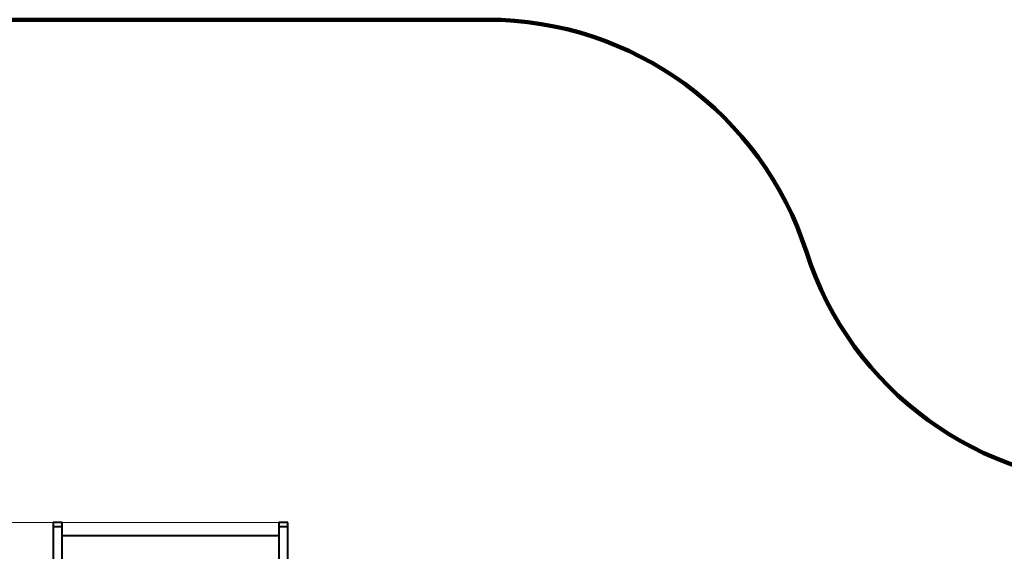
# Model space of a CAD drawing. Units: millimetres. Extents: x -596 to 12510, y -16 to 7204.
# Drawn here: x 5074 to 8013, y 5618 to 7204 of the extents above; entities that cross this region are included whole.
import ezdxf

# ---------------------------------------------------------------- set-up
doc = ezdxf.new("R2010")
doc.units = ezdxf.units.MM
doc.layers.add('DiKom', color=7, linetype='Continuous')
doc.styles.add('style1', font='arialbd_0.ttf', dxfattribs={"width": 0.8})
doc.dimstyles.new('1-50', dxfattribs={"dimtxt": 500, "dimasz": 300, "dimexe": 100, "dimexo": 0, "dimgap": 200, "dimtad": 1, "dimtxsty": 'style1', "dimcen": 200, "dimclrd": 7, "dimclre": 7, "dimclrt": 7, "dimadec": 1, "dimazin": 2, "dimtfac": 1, "dimtmove": 0, "dimatfit": 2, "dimfxl": 0, "dimlwd": 25, "dimlwe": 18, "dimarcsym": 0})

# ---------------------------------------------------------------- blocks, each defined once
blk = doc.blocks.new('*D0')
at = {"layer": 'Defpoints', "color": 0, "transparency": 16777216}
for p in [(5873.7, 5704), (2003, 2520.2), (3573.5, 2520.2)]:
    blk.add_point(p, dxfattribs=at)
at = {"layer": 'DiKom', "color": 7, "lineweight": 18, "transparency": 16777216}
for p, q in [((5873.7, 5704), (1903, 5704)), ((3573.5, 2520.2), (1903, 2520.2))]:
    blk.add_line(p, q, dxfattribs=at)
at = {"layer": 'DiKom', "color": 7, "lineweight": 25, "transparency": 16777216}
blk.add_line((2003, 5404), (2003, 2820.2), dxfattribs=at)
at = {"layer": 'DiKom', "color": 7, "transparency": 16777216}
for points in [[(1953, 5404), (2053, 5404), (2003, 5704)], [(1953, 2820.2), (2053, 2820.2), (2003, 2520.2)]]:
    blk.add_solid(points, dxfattribs=at)
at = {"layer": 'DiKom', "color": 7, "transparency": 16777216, "insert": (1547.7, 4106.6), "char_height": 500, "attachment_point": 5, "rotation": 90, "style": 'style1'}
blk.add_mtext('3200', dxfattribs=at)

msp = doc.modelspace()

# ---------------------------------------------------------------- linework, layer by layer
at = {"layer": 'DiKom', "color": 3, "lineweight": 200}
msp.add_line((4673.651, 7203.957), (6470.271, 7203.957), dxfattribs=at)
at = {"layer": 'DiKom', "color": 7, "linetype": 'Continuous', "lineweight": 40}
for p, q in [((5200.651, 5703.957), (5173.651, 5703.957)), ((5173.651, 5703.957), (5173.651, 5692.421)), ((5200.651, 5692.421), (5200.651, 5703.957)), ((5873.651, 5703.957), (5846.651, 5703.957)), ((5846.651, 5703.957), (5846.651, 5692.421)), ((5873.651, 5692.421), (5873.651, 5703.957)), ((5173.651, 5692.421), (5200.651, 5692.421)), ((5173.651, 5692.421), (5173.651, 4490.885)), ((5200.651, 4490.885), (5200.651, 5692.421)), ((5846.651, 5692.421), (5873.651, 5692.421)), ((5846.651, 5692.421), (5846.651, 4490.885)), ((5873.651, 4490.885), (5873.651, 5692.421)), ((5846.651, 5663.801), (5200.651, 5663.801))]:
    msp.add_line(p, q, dxfattribs=at)
at = {"layer": 'DiKom', "color": 3, "lineweight": 200}
for centre, start, end in [((6470.271, 6203.957), 17.882095, 90), ((8373.651, 6818.076), 197.882095, 270)]:
    msp.add_arc(centre, 1000, start, end, dxfattribs=at)

# ---------------------------------------------------------------- dimensions: what is measured, and where the dimension line sits
at = {"layer": 'DiKom'}
dim = msp.add_linear_dim(base=(2003.008, 2520.248), p1=(5873.651, 5703.957), p2=(3573.543, 2520.248), angle=90, text='3200', dimstyle='1-50', dxfattribs=at)
dim.commit()
dim.dimension.update_dxf_attribs({"geometry": '*D0', "text_midpoint": (2003.008, 4106.592), "dimtype": 160})

doc.saveas('drawing.dxf')
